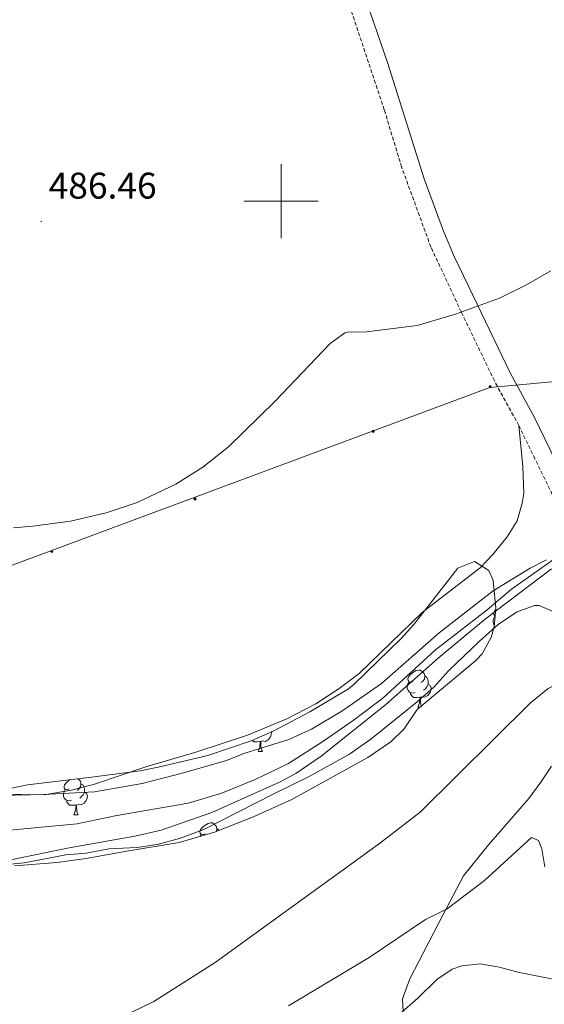
# Model space of a CAD drawing. Units: metres. Extents: x 616599 to 621104, y 4740593 to 4743640.
# Drawn here: x 618429 to 618571, y 4741783 to 4742049 of the extents above; entities that cross this region are included whole.
import ezdxf
from ezdxf.enums import TextEntityAlignment as Align

# ---------------------------------------------------------------- set-up
doc = ezdxf.new("R2010")
doc.units = ezdxf.units.M
doc.header["$MEASUREMENT"] = 0
doc.linetypes.add('TRAZOSX2', pattern=[1.5, 1, -0.5])
for name, color, linetype, lineweight in [('Carátula', 7, 'Continuous', 5), ('Level 11', 142, 'TRAZOSX2', 13), ('Level 21', 19, 'Continuous', 0), ('Level 32', 19, 'Continuous', 0), ('Level 35', 92, 'TRAZOSX2', 0), ('Level 36', 19, 'Continuous', 40), ('Level 41', 19, 'Continuous', 0), ('Level 5', 36, 'Continuous', 0), ('Level 63', 7, 'Continuous', 0), ('Level 7', 19, 'Continuous', 0)]:
    doc.layers.add(name, color=color, linetype=linetype, lineweight=lineweight)
doc.styles.add('Arial', font='ARIAL.TTF', dxfattribs={"height": 0.2})

# ---------------------------------------------------------------- blocks, each defined once
blk = doc.blocks.new('5PATER')
at = {"layer": 'Carátula', "linetype": 'Continuous', "lineweight": 5}
h = blk.add_hatch(color=250, dxfattribs=at)
edge = h.paths.add_edge_path()
edge.add_ellipse((0, 0), major_axis=(-1.33, -1.34), ratio=0.999422, start_angle=0, end_angle=360)
blk = doc.blocks.new('5PELE')
at = {"layer": 'Carátula', "linetype": 'Continuous', "lineweight": 5}
h = blk.add_hatch(color=9, dxfattribs=at)
edge = h.paths.add_edge_path()
edge.add_arc((0, 0), 2.85, 359.999, 719.999)
at = {"layer": 'Carátula', "color": 252, "linetype": 'Continuous', "lineweight": 5}
blk.add_circle((0, 0, 0), 2.85, dxfattribs=at)

msp = doc.modelspace()

# ---------------------------------------------------------------- linework, layer by layer
at = {"layer": 'Level 11', "color": 142, "linetype": 'Continuous', "lineweight": 13}
msp.add_polyline3d([(618601.44, 4741920.79, 481.14), (618598.54, 4741919.9, 481.07), (618593.93, 4741917.98, 481.07), (618588.63, 4741915.36, 481.05), (618584.39, 4741912.7, 480.99), (618574.39, 4741903.92, 480.01), (618562.16, 4741895.23, 479.83), (618555.63, 4741889.68, 479.83), (618541.63, 4741878.88, 479.65), (618527.43, 4741865.84, 479.65), (618519.45, 4741859.81, 479.65), (618511.22, 4741854.12, 479.65), (618501.98, 4741848.24, 479.65), (618492.99, 4741843.86, 479.63), (618483.71, 4741840.14, 479.54), (618474.9, 4741837.52, 479.53), (618455.2, 4741834.07, 479.37), (618444.9, 4741831.92, 479.29), (618410.19, 4741828.7, 478.94)], dxfattribs=at)
at = {"layer": 'Level 21', "color": 19, "linetype": 'TRAZOSX2', "lineweight": 0}
msp.add_polyline3d([(618586.69, 4741901.4, 483.87), (618585.11, 4741902.48, 483.72), (618583.22, 4741904.47, 483.56), (618580.19, 4741908.4, 483.24), (618575.83, 4741915.44, 483.18), (618568.52, 4741930.45, 482.71), (618564.15, 4741939.44, 483), (618557.55, 4741951.44, 483.66), (618548.59, 4741970.13, 484.68), (618540.42, 4741987.6, 486.62), (618532.51, 4742009.2, 487.68), (618527.83, 4742024.64, 487.92), (618517.79, 4742054.72, 488.58), (618512.76, 4742067.6, 489.36), (618506.48, 4742082.21, 490.43), (618503.09, 4742089.18, 490.67)], dxfattribs=at)
at = {"layer": 'Level 21', "color": 19, "linetype": 'Continuous', "lineweight": 0}
msp.add_polyline3d([(618522.26, 4742056.34, 488.58), (618528.71, 4742037.41, 488.11), (618538.6, 4742005.96, 487.57), (618543.81, 4741991.9, 486.83), (618546.82, 4741984.83, 485.97), (618552.88, 4741972.18, 484.68), (618561.78, 4741953.61, 483.66), (618568.37, 4741941.63, 483), (618572.75, 4741932.64, 482.71), (618579.07, 4741918.56, 483.18), (618582.39, 4741912.72, 483.17), (618586.31, 4741906.64, 483.56), (618591.59, 4741903.6, 483.9), (618595.87, 4741902.96, 483.95), (618604.99, 4741902.91, 484.56), (618610.31, 4741902.28, 484.72), (618621.44, 4741900.32, 485.37), (618624.12, 4741899.64, 485.93)], dxfattribs=at)
at = {"layer": 'Level 32', "color": 6, "linetype": 'Continuous', "lineweight": 0, "ltscale": 0.5}
msp.add_polyline3d([(618038.56, 4741757.17, 489.53), (618556.29, 4741949.68, 483.6), (619258.42, 4742013.75, 524.42), (619300.5, 4742020.52, 528.33), (619412.35, 4742018.64, 529.15)], dxfattribs=at)
at = {"layer": 'Level 35', "color": 92, "linetype": 'Continuous', "lineweight": 0, "ltscale": 0.5}
for points in [[(618461.9, 4741846.24, 487.56), (618466.81, 4741847.18, 487.52), (618480.19, 4741850.32, 487.78), (618491.91, 4741854.32, 488.46), (618497.79, 4741856.96, 488.76), (618507.7, 4741862.14, 489.08), (618518.14, 4741868.37, 489.23), (618519.59, 4741869.52, 489.24), (618532.47, 4741882, 488.64), (618535.83, 4741885.69, 488.5), (618547.67, 4741900.88, 488.22), (618552.19, 4741902.72, 488.34), (618556.07, 4741900.32, 488.82), (618557.19, 4741897.6, 489.18), (618557.95, 4741890.08, 489.9), (618557.52, 4741885.15, 490.32), (618556.71, 4741882.24, 490.56), (618554.28, 4741877.8, 490.9), (618552.55, 4741876, 490.98), (618536.71, 4741862.8, 490.86), (618533.19, 4741857.52, 491.04), (618529.61, 4741854.01, 491.23), (618523.35, 4741849.81, 491.28), (618502.71, 4741838.4, 491.34), (618492.26, 4741833.68, 491.34), (618482, 4741829.66, 491.34), (618472.46, 4741826.88, 491.4), (618458.3, 4741824.53, 490.99), (618447.35, 4741822.53, 490.29), (618439.38, 4741821.44, 489.78), (618428, 4741820.55, 489.17)], [(618421.1, 4741840.32, 488.04), (618431.46, 4741842.42, 487.76), (618449.51, 4741844.58, 487.36), (618461.9, 4741846.24, 487.56)]]:
    msp.add_polyline3d(points, dxfattribs=at)
at = {"layer": 'Level 36', "color": 92, "linetype": 'Continuous', "lineweight": 0}
for points in [[(618381.61, 4741834.41, 479.66), (618396.38, 4741836.16, 479.32), (618410.86, 4741837.6, 479.5), (618423.82, 4741839.52, 479.62), (618436.45, 4741839.84, 479.85), (618443.34, 4741841.04, 479.92), (618449.62, 4741842.64, 479.98), (618463.42, 4741847.28, 480.46), (618476.99, 4741851.28, 481.06), (618490.91, 4741855.84, 481.18), (618501.49, 4741860.24, 481.5), (618509.31, 4741864.32, 481.84), (618515.67, 4741868.4, 481.9), (618521.07, 4741872.48, 481.84), (618538.17, 4741889, 482.03), (618553.71, 4741901.04, 482.44), (618557.16, 4741904.65, 482.44), (618561.03, 4741909.36, 482.44), (618563.71, 4741913.68, 482.5), (618565.07, 4741918.49, 482.55), (618565.51, 4741921.2, 482.56), (618565.27, 4741928.32, 482.5), (618564.15, 4741939.44, 483)], [(618479.1, 4741830.4, 482.62), (618498.02, 4741840, 483.04), (618507.38, 4741844.56, 482.92), (618518.46, 4741850.72, 482.86), (618524.18, 4741854.72, 482.98), (618536.71, 4741864.8, 483.22), (618541.23, 4741868.8, 483.22), (618545.23, 4741873.28, 483.1), (618553.47, 4741881.12, 483.1), (618558.63, 4741885.76, 483.04), (618563.67, 4741889.12, 483.16), (618568.43, 4741890.8, 483.1), (618569.67, 4741890.88, 483.1), (618573.43, 4741889.2, 483.34)], [(618557.55, 4741885.57, 0.01), (618557.45, 4741885.67, 0.01), (618557.23, 4741886.26, 0.01), (618557.23, 4741886.68, 0.01), (618557.29, 4741887.26, 0.01), (618557.71, 4741887.95, 0.01)], [(618557.77, 4741888, 0.01), (618557.71, 4741888.01, 0.01), (618557.45, 4741888.38, 0.01), (618557.39, 4741888.8, 0.01), (618557.55, 4741889.32, 0.01), (618557.92, 4741889.78, 0.01)], [(618535.58, 4741870.45, 0.01), (618535.05, 4741870.19, 0.01), (618534.52, 4741870.24, 0.01), (618534.26, 4741870.61, 0.01), (618534.2, 4741871.04, 0.01), (618534.36, 4741871.56, 0.01), (618534.84, 4741872.15, 0.01), (618535.48, 4741872.68, 0.01), (618536.38, 4741873.27, 0.01), (618537.12, 4741873.43, 0.01), (618537.55, 4741873.37, 0.01), (618538.08, 4741873.05, 0.01), (618538.61, 4741872.47, 0.01), (618538.77, 4741871.83, 0.01), (618538.66, 4741870.98, 0.01), (618538.23, 4741870.45, 0.01), (618537.81, 4741870.03, 0.01)], [(618538.77, 4741871.83, 0.01), (618539.24, 4741871.51, 0.01), (618539.56, 4741870.87, 0.01), (618539.72, 4741870.55, 0.01), (618539.72, 4741869.97, 0.01), (618539.72, 4741869.55, 0.01), (618539.35, 4741868.86, 0.01), (618538.93, 4741868.38, 0.01), (618538.45, 4741867.96, 0.01)], [(618536.17, 4741867.37, 0.01), (618535.74, 4741867.21, 0.01), (618535.16, 4741867.27, 0.01), (618534.68, 4741867.48, 0.01), (618534.26, 4741867.91, 0.01), (618534.04, 4741868.49, 0.01), (618534.04, 4741868.91, 0.01), (618534.1, 4741869.5, 0.01), (618534.52, 4741870.19, 0.01)], [(618539.72, 4741869.55, 0.01), (618540.17, 4741869.3, 0.01), (618540.52, 4741868.69, 0.01), (618540.41, 4741867.96, 0.01), (618540.2, 4741867.32, 0.01), (618539.61, 4741866.58, 0.01), (618538.82, 4741866.1, 0.01), (618537.97, 4741866.21, 0.01), (618537.54, 4741866.07, 0.01)], [(618537.43, 4741866.07, 0.01), (618536.54, 4741865.99, 0.01), (618535.69, 4741865.99, 0.01), (618535.27, 4741866.42, 0.01), (618534.95, 4741866.9, 0.01), (618534.95, 4741867.21, 0.01)], [(618536.88, 4741863.39, 0.01), (618537.32, 4741864.55, 0.01), (618537.43, 4741866.07, 0.01), (618537.54, 4741866.07, 0.01), (618537.57, 4741865.49, 0.01), (618537.61, 4741864.81, 0.01), (618537.68, 4741864.19, 0.01), (618537.79, 4741863.79, 0.01), (618537.83, 4741863.73, 0.01)], [(618536.88, 4741863.39, 0.01), (618537.41, 4741863.39, 0.01)], [(618497.41, 4741856.79, 0.01), (618497.44, 4741856.75, 0.01), (618497.33, 4741856.02, 0.01), (618497.12, 4741855.38, 0.01), (618496.53, 4741854.64, 0.01), (618495.74, 4741854.16, 0.01), (618494.89, 4741854.27, 0.01), (618494.46, 4741854.14, 0.01)], [(618494.35, 4741854.14, 0.01), (618493.46, 4741854.05, 0.01), (618492.61, 4741854.05, 0.01), (618492.21, 4741854.46, 0.01)], [(618493.8, 4741851.45, 0.01), (618494.24, 4741852.61, 0.01), (618494.35, 4741854.14, 0.01), (618494.46, 4741854.14, 0.01), (618494.49, 4741853.55, 0.01), (618494.53, 4741852.87, 0.01), (618494.6, 4741852.25, 0.01), (618494.71, 4741851.85, 0.01), (618494.93, 4741851.45, 0.01)], [(618493.8, 4741851.45, 0.01), (618494.93, 4741851.45, 0.01)], [(618572.94, 4741847.52, 486.52), (618570.14, 4741843.12, 486.88), (618566.82, 4741838.72, 487.24), (618555.94, 4741826.24, 487.9), (618549.26, 4741817.84, 488.32), (618543.62, 4741807.28, 489.7), (618534.7, 4741790.08, 492.76), (618532.78, 4741784.72, 493.9), (618533.14, 4741778.08, 495.58)], [(618442.75, 4741841.37, 0.01), (618442.22, 4741841.1, 0.01), (618441.69, 4741841.16, 0.01), (618441.43, 4741841.53, 0.01), (618441.37, 4741841.95, 0.01), (618441.53, 4741842.47, 0.01), (618442.01, 4741843.07, 0.01), (618442.65, 4741843.6, 0.01), (618442.94, 4741843.79, 0.01)], [(618445.12, 4741844.05, 0.01), (618445.25, 4741843.97, 0.01), (618445.78, 4741843.39, 0.01), (618445.94, 4741842.75, 0.01), (618445.83, 4741841.9, 0.01), (618445.4, 4741841.37, 0.01), (618444.98, 4741840.94, 0.01)], [(618445.94, 4741842.75, 0.01), (618446.41, 4741842.43, 0.01), (618446.73, 4741841.79, 0.01), (618446.89, 4741841.47, 0.01), (618446.89, 4741840.89, 0.01), (618446.89, 4741840.47, 0.01), (618446.52, 4741839.78, 0.01), (618446.1, 4741839.3, 0.01), (618445.62, 4741838.88, 0.01)], [(618443.34, 4741838.29, 0.01), (618442.91, 4741838.13, 0.01), (618442.33, 4741838.19, 0.01), (618441.85, 4741838.4, 0.01), (618441.43, 4741838.82, 0.01), (618441.21, 4741839.41, 0.01), (618441.21, 4741839.83, 0.01), (618441.27, 4741840.41, 0.01), (618441.69, 4741841.1, 0.01)], [(618446.89, 4741840.47, 0.01), (618447.34, 4741840.22, 0.01), (618447.69, 4741839.6, 0.01), (618447.58, 4741838.88, 0.01), (618447.37, 4741838.24, 0.01), (618446.78, 4741837.5, 0.01), (618445.99, 4741837.02, 0.01), (618445.14, 4741837.12, 0.01), (618444.71, 4741836.99, 0.01)], [(618444.6, 4741836.99, 0.01), (618443.71, 4741836.91, 0.01), (618442.86, 4741836.91, 0.01), (618442.44, 4741837.34, 0.01), (618442.12, 4741837.81, 0.01), (618442.12, 4741838.13, 0.01)], [(618444.05, 4741834.31, 0.01), (618444.49, 4741835.47, 0.01), (618444.6, 4741836.99, 0.01), (618444.71, 4741836.99, 0.01), (618444.74, 4741836.41, 0.01), (618444.78, 4741835.72, 0.01), (618444.85, 4741835.11, 0.01), (618444.96, 4741834.71, 0.01), (618445.18, 4741834.31, 0.01)], [(618444.05, 4741834.31, 0.01), (618445.18, 4741834.31, 0.01)], [(618479.44, 4741829.23, 0.01), (618478.91, 4741828.96, 0.01), (618478.38, 4741829.02, 0.01), (618478.12, 4741829.39, 0.01), (618478.06, 4741829.81, 0.01), (618478.22, 4741830.33, 0.01), (618478.7, 4741830.93, 0.01), (618479.34, 4741831.46, 0.01), (618480.24, 4741832.04, 0.01), (618480.98, 4741832.2, 0.01), (618481.41, 4741832.15, 0.01), (618481.94, 4741831.83, 0.01), (618482.47, 4741831.25, 0.01), (618482.63, 4741830.61, 0.01), (618482.53, 4741829.87, 0.01)], [(618419.54, 4741820.32, 480.28), (618430.58, 4741821.36, 480.16), (618441.86, 4741823.52, 480.58), (618447.38, 4741824, 481), (618453.46, 4741825.2, 481.6), (618460.98, 4741825.52, 481.84), (618466.5, 4741826.32, 482.2), (618472.54, 4741827.92, 482.38), (618479.1, 4741830.4, 482.62)], [(618478.11, 4741828.53, 0.01), (618478.38, 4741828.96, 0.01)], [(618482.63, 4741830.61, 0.01), (618483.1, 4741830.29, 0.01), (618483.19, 4741830.12, 0.01)]]:
    msp.add_polyline3d(points, dxfattribs=at)
at = {"layer": 'Level 5', "color": 36, "linetype": 'Continuous', "lineweight": 0}
for points in [[(618572.76, 4741981.15, 485.01), (618566.25, 4741977.42, 485.01), (618558.91, 4741973.84, 485.01), (618547.07, 4741969.44, 485.01), (618536.74, 4741966.45, 485.01), (618523.03, 4741964.72, 485.01), (618518.02, 4741964.66, 485.01), (618517.19, 4741964.4, 485.01), (618513.11, 4741961.46, 485.01), (618498.35, 4741946, 485.01), (618485.79, 4741933.68, 485.01), (618478.83, 4741928.16, 485.01), (618471.59, 4741923.6, 485.01), (618461.13, 4741918.63, 485.01), (618452.71, 4741915.84, 485.01), (618443.15, 4741913.6, 485.01), (618432.89, 4741912.25, 485.01), (618427.71, 4741911.84, 485.01)], [(618571.67, 4741903.2, 480.01), (618567.2, 4741900.95, 480.01), (618557.19, 4741894.79, 480.01), (618542.63, 4741883.48, 480.01), (618527.07, 4741869.76, 480.01), (618516.38, 4741862.35, 480.01), (618508.19, 4741857.44, 480.01), (618502.07, 4741854.64, 480.01), (618489.9, 4741850.88, 480.01), (618485.26, 4741849.03, 480.01), (618473.62, 4741845.65, 480.01), (618462.46, 4741842.8, 480.01), (618449.55, 4741840.57, 480.01), (618434.11, 4741839.7, 480.01), (618425.66, 4741839.92, 480.01)], [(618420.75, 4741820.95, 480.01), (618442.74, 4741825.44, 480.01), (618460.5, 4741828.56, 480.01), (618467.58, 4741830.24, 480.01), (618481.3, 4741834.96, 480.01), (618499.58, 4741843.12, 480.01), (618503.96, 4741845.53, 480.01), (618510.76, 4741850.15, 480.01), (618528.19, 4741864, 480.01), (618542.39, 4741876.61, 480.01), (618555.15, 4741887.28, 480.01), (618572.99, 4741900.72, 480.01)], [(618429.38, 4741770.54, 485.01), (618442.62, 4741774.57, 485.01), (618456.54, 4741779.52, 485.01), (618465.58, 4741784, 485.01), (618482.16, 4741794.51, 485.01), (618526.54, 4741826.64, 485.01), (618537.5, 4741835.04, 485.01), (618567.31, 4741864.56, 485.01), (618572.07, 4741868.4, 485.01), (618577.59, 4741871.28, 485.01), (618582.49, 4741872.31, 485.01), (618590.79, 4741872.88, 485.01), (618593.91, 4741875.44, 485.01), (618598.83, 4741876.57, 485.01)], [(618501.94, 4741782.8, 490.01), (618523.78, 4741795.84, 490.01), (618538.98, 4741806.08, 490.01), (618544.82, 4741808.96, 490.01), (618554.86, 4741816.64, 490.01), (618567.62, 4741828.24, 490.01), (618569.5, 4741827.44, 490.01), (618570.34, 4741825.2, 490.01), (618571.18, 4741820.27, 490.01)], [(618531.93, 4741780.52, 495.01), (618536.86, 4741784.83, 495.01), (618542.02, 4741789.92, 495.01), (618546.2, 4741792.65, 495.01), (618548.74, 4741793.6, 495.01), (618553.73, 4741794.11, 495.01), (618558.91, 4741793.24, 495.01), (618563.92, 4741791.84, 495.01), (618574.3, 4741789.84, 495.01), (618580.34, 4741789.6, 495.01), (618585.5, 4741787.36, 495.01), (618588.9, 4741784, 495.01), (618592.38, 4741782.96, 495.01), (618595.14, 4741785.52, 495.01), (618597.98, 4741789.5, 495.01), (618599.02, 4741790.48, 495.01), (618602.38, 4741791.68, 495.01), (618605.86, 4741790.4, 495.01), (618617.34, 4741789.92, 495.01), (618622.58, 4741788.32, 495.01), (618623.18, 4741785.84, 495.01), (618625.9, 4741782.96, 495.01)]]:
    msp.add_polyline3d(points, dxfattribs=at)
at = {"layer": 'Level 63', "linetype": 'Continuous', "lineweight": 0}
for points in [[(618500.01, 4741990, 0.01), (618500.01, 4742010, 0.01)], [(618490.01, 4742000, 0.01), (618510.01, 4742000, 0.01)]]:
    msp.add_polyline3d(points, dxfattribs=at)

# ---------------------------------------------------------------- block references
at = {"layer": 'Level 32', "color": 252, "linetype": 'Continuous', "lineweight": 0, "xscale": 0.09999983015004542, "yscale": 0.09999983015004542}
for p in [(618556.43, 4741949.92, 483.61), (618524.83, 4741937.84, 483.95), (618476.71, 4741919.6, 484.47), (618438.07, 4741905.44, 484.62)]:
    msp.add_blockref('5PELE', p, dxfattribs=at)
at = {"layer": 'Level 7', "color": 19, "linetype": 'Continuous', "lineweight": 0, "xscale": 0.09999983015004542, "yscale": 0.09999983015004542}
msp.add_blockref('5PATER', (618435.23, 4741994.48, 486.47), dxfattribs=at)

# ---------------------------------------------------------------- texts
at = {"layer": 'Level 41', "color": 19, "linetype": 'Continuous', "lineweight": 0, "style": 'Arial'}
msp.add_text('486.46', height=7, dxfattribs=at).set_placement((618437.21, 4741998.48, 486.47), align=Align.BOTTOM_LEFT)

doc.saveas('drawing.dxf')
